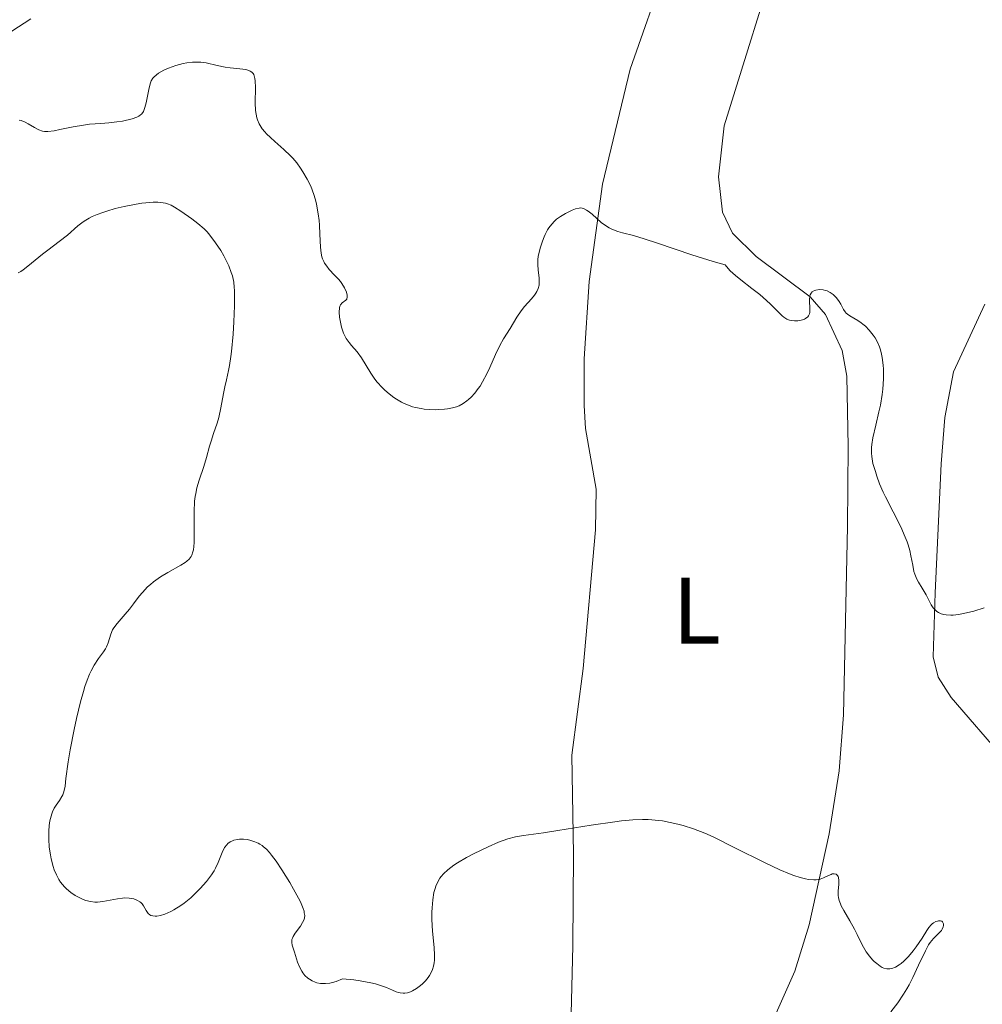
# Model space of a CAD drawing. Units: metres. Extents: x 628068 to 632577, y 4673688 to 4676740.
# Drawn here: x 630055 to 630158, y 4675036 to 4675140 of the extents above; entities that cross this region are included whole.
import ezdxf
from ezdxf.enums import TextEntityAlignment as Align

# ---------------------------------------------------------------- set-up
doc = ezdxf.new("R2010")
doc.units = ezdxf.units.M
doc.header["$MEASUREMENT"] = 0
doc.linetypes.add('DGN Style 3', pattern=[75.75372, 54.1098, -21.64392])
for name, color, linetype, lineweight in [('Carátula', 7, 'Continuous', 0), ('Elementos auxiliares', 7, 'Continuous', 0), ('Entidades rústicas y varios', 7, 'Continuous', 0), ('Hidrografía', 7, 'Continuous', 0), ('Relieve y altimetría', 7, 'Continuous', 0)]:
    doc.layers.add(name, color=color, linetype=linetype, lineweight=lineweight)
doc.styles.add('Style-arialn', font='arialn.shx', dxfattribs={"bigfont": 'arialnbig.shx'})

msp = doc.modelspace()

# ---------------------------------------------------------------- linework, layer by layer
at = {"layer": 'Carátula', "color": 7, "linetype": 'Continuous', "lineweight": 0}
msp.add_3dface([(628122.61, 4673687.67), (632576.84, 4673770.3), (632521.75, 4676739.8), (628067.52, 4676657.17)], dxfattribs=at)
at = {"layer": 'Elementos auxiliares', "color": 250, "linetype": 'Continuous', "lineweight": 0}
msp.add_3dface([(628980.13, 4674097.63), (632419.77, 4674161.44), (632376.26, 4676474.59), (628937.75, 4676410.74)], dxfattribs=at)
at = {"layer": 'Entidades rústicas y varios', "color": 92, "linetype": 'Continuous', "lineweight": 0}
for points in [[(630136.42, 4675149.17, 402.05), (630130.21, 4675129.2, 403.71), (630129.62, 4675123.74, 404.29), (630130.02, 4675120, 404.67), (630131.11, 4675117.75, 404.71), (630133.63, 4675115.27, 404.57), (630139.37, 4675110.97, 404.52), (630141, 4675109.1, 404.82), (630142.76, 4675105.26, 405.17), (630143.26, 4675102.53, 405.27), (630143.41, 4675095.03, 405.57), (630143.34, 4675086.53, 406.49), (630142.92, 4675066.46, 407.64), (630142.45, 4675060.49, 408.32), (630141.38, 4675053.81, 409.28), (630139.26, 4675044.1, 410.5), (630137.73, 4675039.16, 411.2), (630135.16, 4675033.44, 411.93)], [(630113.8, 4675030.27, 413.48), (630114.09, 4675041.86, 411.76), (630114.18, 4675051.64, 410.26), (630114, 4675062.19, 409.21), (630115.2, 4675071.4, 408.11), (630116.52, 4675086.17, 407.14), (630116.57, 4675090.49, 406.85), (630115.44, 4675096.94, 406.34), (630115.29, 4675099.42, 406.21), (630115.31, 4675104.38, 405.89), (630115.85, 4675112.61, 405.34), (630117.25, 4675122.98, 404.46), (630120.22, 4675135.21, 403.35), (630124.07, 4675146.27, 402.45)], [(630056.4, 4675140.56, 403.92), (630054.38, 4675139.28, 403.99), (630045.6, 4675135.05, 404.65), (630035.82, 4675129.77, 405.72), (630030.19, 4675124.86, 406.49), (630025.47, 4675122.13, 406.85), (630022.36, 4675121.03, 406.92), (630018.96, 4675120.63, 406.77), (630016.91, 4675120.93, 406.7), (630014.7, 4675122.11, 406.44), (630010.96, 4675125.25, 405.72), (630002.71, 4675134.65, 404.5), (629994.24, 4675143.79, 403.33)]]:
    msp.add_polyline3d(points, dxfattribs=at)
at = {"layer": 'Hidrografía', "color": 142, "linetype": 'DGN Style 3', "lineweight": 13}
msp.add_polyline3d([(630160.49, 4675061.21, 406.32), (630154.37, 4675068.31, 405.75), (630152.99, 4675070.47, 405.69), (630152.46, 4675072.64, 405.6), (630152.68, 4675079.46, 404.89), (630153.29, 4675093.19, 404.4), (630153.68, 4675098.14, 403.7), (630154.62, 4675102.99, 403.36), (630157.94, 4675110.19, 403.22)], dxfattribs=at)
at = {"layer": 'Relieve y altimetría', "color": 36, "linetype": 'Continuous', "lineweight": 0, "flags": 128}
for points, elevation in [([(630079.93, 4675134.91), (630079.76, 4675135.02), (630079.62, 4675135.08), (630079.31, 4675135.17), (630078.66, 4675135.25), (630077.64, 4675135.36), (630077.09, 4675135.44), (630076.24, 4675135.62), (630075.09, 4675135.88), (630074.5, 4675135.95), (630074.2, 4675135.97), (630073.61, 4675135.96), (630073.01, 4675135.89), (630072.62, 4675135.82), (630071.86, 4675135.62), (630071.05, 4675135.33), (630070.56, 4675135.1), (630070.01, 4675134.78), (630069.78, 4675134.62), (630069.51, 4675134.38), (630069.4, 4675134.25), (630069.22, 4675133.97), (630069.13, 4675133.75), (630068.99, 4675133.22), (630068.69, 4675131.63), (630068.56, 4675131.13), (630068.48, 4675130.91), (630068.39, 4675130.72), (630068.32, 4675130.61), (630068.18, 4675130.43), (630068.09, 4675130.35), (630067.91, 4675130.21), (630067.7, 4675130.1), (630067.18, 4675129.92), (630066.16, 4675129.69), (630065.58, 4675129.6), (630064.7, 4675129.49), (630063.85, 4675129.43), (630062.66, 4675129.35), (630062.01, 4675129.27), (630060.92, 4675129.08), (630059.5, 4675128.78), (630058.9, 4675128.66), (630058.21, 4675128.58), (630057.86, 4675128.59), (630057.65, 4675128.63), (630057.26, 4675128.76), (630056.79, 4675129.02), (630056.13, 4675129.41), (630055.8, 4675129.58), (630055.37, 4675129.74), (630055.16, 4675129.79)], 405), ([(630105.26, 4675103.44), (630104.95, 4675102.78), (630104.5, 4675101.94), (630104.22, 4675101.48), (630104.04, 4675101.2), (630103.68, 4675100.73), (630103.28, 4675100.29), (630103, 4675100.04), (630102.82, 4675099.89), (630102.42, 4675099.62), (630101.99, 4675099.38), (630101.73, 4675099.28), (630101.29, 4675099.15), (630100.75, 4675099.05), (630100.43, 4675099.01), (630099.78, 4675098.97), (630099.43, 4675098.96), (630098.86, 4675098.98), (630098.27, 4675099.03), (630097.96, 4675099.08), (630097.35, 4675099.2), (630097.05, 4675099.28), (630096.6, 4675099.44), (630096.16, 4675099.62), (630095.88, 4675099.76), (630095.33, 4675100.08), (630095.06, 4675100.26), (630094.56, 4675100.64), (630094.09, 4675101.04), (630093.8, 4675101.32), (630093.28, 4675101.89), (630093.03, 4675102.2), (630092.59, 4675102.83), (630091.6, 4675104.47), (630091.13, 4675105.11), (630090.54, 4675105.81), (630090.28, 4675106.12), (630089.98, 4675106.53), (630089.86, 4675106.75), (630089.69, 4675107.1), (630089.47, 4675107.74), (630089.32, 4675108.44), (630089.26, 4675108.81), (630089.22, 4675109.33), (630089.25, 4675109.79), (630089.29, 4675109.97), (630089.36, 4675110.12), (630089.54, 4675110.33), (630089.95, 4675110.61), (630090.04, 4675110.73), (630090.09, 4675110.99), (630090.08, 4675111.14), (630090, 4675111.49), (630089.81, 4675111.92), (630089.53, 4675112.38), (630089.36, 4675112.62), (630089.16, 4675112.84), (630088.74, 4675113.29), (630088.16, 4675113.9), (630087.9, 4675114.23), (630087.67, 4675114.57), (630087.58, 4675114.74), (630087.46, 4675115.02), (630087.4, 4675115.22), (630087.31, 4675115.62), (630087.23, 4675116.27), (630087.18, 4675117.65), (630087.13, 4675118.61), (630087.09, 4675119.09), (630087.01, 4675119.81), (630086.82, 4675120.84), (630086.75, 4675121.16), (630086.57, 4675121.78), (630086.36, 4675122.37), (630086.2, 4675122.76), (630085.82, 4675123.52), (630085.37, 4675124.29), (630085.12, 4675124.67), (630084.71, 4675125.23), (630084.28, 4675125.75), (630084.05, 4675126), (630083.34, 4675126.68), (630082.38, 4675127.51), (630081.91, 4675127.93), (630081.51, 4675128.32), (630081.32, 4675128.53), (630081.05, 4675128.86), (630080.82, 4675129.21), (630080.71, 4675129.41), (630080.53, 4675129.82), (630080.46, 4675130.05), (630080.38, 4675130.41), (630080.32, 4675130.8), (630080.28, 4675131.63), (630080.31, 4675133.28), (630080.3, 4675133.96), (630080.26, 4675134.23), (630080.23, 4675134.38), (630080.14, 4675134.64), (630080.08, 4675134.74), (630079.93, 4675134.91)], 405), ([(630073.03, 4675082.82), (630073.28, 4675083.04), (630073.47, 4675083.31), (630073.55, 4675083.46), (630073.67, 4675083.82), (630073.71, 4675084.03), (630073.76, 4675084.39), (630073.78, 4675084.82), (630073.79, 4675085.82), (630073.78, 4675088.1), (630073.84, 4675089.22), (630073.9, 4675089.73), (630073.96, 4675090.05), (630074.09, 4675090.65), (630074.33, 4675091.47), (630074.83, 4675092.9), (630075.12, 4675093.87), (630075.44, 4675095.06), (630075.6, 4675095.62), (630075.87, 4675096.41), (630076.23, 4675097.52), (630076.41, 4675098.13), (630076.64, 4675099.17), (630076.92, 4675100.67), (630077.07, 4675101.41), (630077.23, 4675102.13), (630077.45, 4675103.12), (630077.55, 4675103.67), (630077.71, 4675104.61), (630077.78, 4675105.14), (630077.95, 4675107), (630078.03, 4675108.33), (630078.09, 4675110.03), (630078.1, 4675110.79), (630078.08, 4675111.64), (630078.06, 4675112.01), (630078, 4675112.52), (630077.86, 4675113.22), (630077.75, 4675113.56), (630077.48, 4675114.27), (630077.14, 4675114.97), (630076.95, 4675115.34), (630076.63, 4675115.9), (630076.08, 4675116.74), (630075.48, 4675117.53), (630075.17, 4675117.89), (630074.85, 4675118.22), (630074.19, 4675118.8), (630073.54, 4675119.29), (630072.36, 4675120.08), (630071.69, 4675120.54), (630071.35, 4675120.72), (630070.96, 4675120.88), (630070.74, 4675120.94), (630070.23, 4675121.02), (630069.94, 4675121.04), (630069.44, 4675121.04), (630069.07, 4675121.02), (630068.23, 4675120.94), (630067.63, 4675120.85), (630066.36, 4675120.61), (630065.4, 4675120.37), (630064.49, 4675120.11), (630064.06, 4675119.97), (630063.46, 4675119.75), (630062.94, 4675119.52), (630062.63, 4675119.36), (630062.08, 4675119.04), (630061.84, 4675118.87), (630061.41, 4675118.54), (630060.3, 4675117.55), (630059.42, 4675116.85), (630058.22, 4675115.96), (630057.64, 4675115.52), (630056.1, 4675114.23), (630055.6, 4675113.86), (630055.34, 4675113.69), (630055.07, 4675113.54)], 410), ([(630144.79, 4675108.22), (630144.42, 4675108.46), (630143.57, 4675108.95), (630143.32, 4675109.14), (630143.2, 4675109.25), (630143.1, 4675109.37), (630142.92, 4675109.63), (630142.62, 4675110.21), (630142.46, 4675110.49), (630142.17, 4675110.87), (630141.96, 4675111.09), (630141.81, 4675111.22), (630141.5, 4675111.44), (630141.17, 4675111.6), (630141, 4675111.66), (630140.74, 4675111.72), (630140.34, 4675111.75), (630139.98, 4675111.7), (630139.81, 4675111.64), (630139.58, 4675111.51), (630139.46, 4675111.38), (630139.35, 4675111.18), (630139.31, 4675111.03), (630139.28, 4675110.68), (630139.33, 4675109.58), (630139.31, 4675109.29), (630139.28, 4675109.17), (630139.2, 4675108.96), (630139.11, 4675108.84), (630138.88, 4675108.66), (630138.77, 4675108.6), (630138.53, 4675108.52), (630138.25, 4675108.46), (630138.06, 4675108.43), (630137.68, 4675108.41), (630137.33, 4675108.44), (630137.15, 4675108.48), (630136.88, 4675108.6), (630136.57, 4675108.81), (630136.4, 4675108.95), (630135.81, 4675109.53), (630135.13, 4675110.21), (630134.72, 4675110.59), (630134.01, 4675111.21), (630133.17, 4675111.87), (630131.97, 4675112.79), (630131.4, 4675113.26), (630130.86, 4675113.75), (630130.62, 4675114), (630130.3, 4675114.38), (630129.05, 4675114.75), (630126.77, 4675115.46), (630123.1, 4675116.7), (630121.69, 4675117.16), (630120.55, 4675117.49), (630119.37, 4675117.8), (630118.89, 4675117.94), (630118.26, 4675118.17), (630117.96, 4675118.32), (630117.68, 4675118.5), (630117.13, 4675118.9), (630116.16, 4675119.76), (630115.75, 4675120.1), (630115.57, 4675120.22), (630115.25, 4675120.38), (630114.96, 4675120.44), (630114.77, 4675120.43), (630114.37, 4675120.33), (630114.04, 4675120.2), (630113.33, 4675119.86), (630112.79, 4675119.54), (630112.36, 4675119.23), (630112.15, 4675119.05), (630111.85, 4675118.73), (630111.56, 4675118.33), (630111.42, 4675118.1), (630111.17, 4675117.61), (630111.05, 4675117.35), (630110.87, 4675116.92), (630110.65, 4675116.26), (630110.48, 4675115.59), (630110.42, 4675115.27), (630110.39, 4675114.96), (630110.37, 4675114.38), (630110.4, 4675113.86), (630110.5, 4675112.95), (630110.52, 4675112.45), (630110.5, 4675112.22), (630110.42, 4675111.88), (630110.27, 4675111.54), (630110.16, 4675111.36), (630110.03, 4675111.17), (630109.71, 4675110.78), (630108.97, 4675109.93), (630108.61, 4675109.48), (630108.15, 4675108.82), (630107.43, 4675107.6), (630106.73, 4675106.51), (630106.33, 4675105.79), (630105.88, 4675104.85), (630105.26, 4675103.44)], 405), ([(630157.89, 4675077.86), (630156.8, 4675077.52), (630155.7, 4675077.25), (630155.14, 4675077.15), (630154.59, 4675077.09), (630154.33, 4675077.08), (630153.83, 4675077.1), (630153.6, 4675077.14), (630153.29, 4675077.22), (630153.02, 4675077.35), (630152.86, 4675077.46), (630152.58, 4675077.72), (630152.46, 4675077.87), (630152.25, 4675078.19), (630151.71, 4675079.24), (630151.27, 4675079.96), (630150.89, 4675080.58), (630150.71, 4675080.91), (630150.5, 4675081.44), (630150.41, 4675081.74), (630150.28, 4675082.39), (630150.09, 4675083.4), (630149.96, 4675083.97), (630149.78, 4675084.58), (630149.68, 4675084.9), (630149.48, 4675085.4), (630149, 4675086.47), (630147.38, 4675089.69), (630147.15, 4675090.17), (630146.76, 4675091.07), (630146.46, 4675091.87), (630146.3, 4675092.36), (630146.05, 4675093.22), (630145.91, 4675093.98), (630145.88, 4675094.34), (630145.88, 4675094.92), (630145.91, 4675095.24), (630146.03, 4675095.96), (630146.35, 4675097.32), (630146.68, 4675098.72), (630146.84, 4675099.45), (630147.03, 4675100.58), (630147.1, 4675101.14), (630147.18, 4675102.23), (630147.17, 4675103.27), (630147.14, 4675103.71), (630147.04, 4675104.52), (630146.93, 4675105.06), (630146.82, 4675105.44), (630146.75, 4675105.66), (630146.57, 4675106.08), (630146.28, 4675106.61), (630146.07, 4675106.91), (630145.66, 4675107.41), (630145.24, 4675107.84), (630144.97, 4675108.08), (630144.79, 4675108.22)], 405), ([(630076.76, 4675051.82), (630076.34, 4675050.75), (630076.07, 4675050.14), (630075.91, 4675049.85), (630075.64, 4675049.43), (630075.1, 4675048.72), (630074.45, 4675047.98), (630074.06, 4675047.58), (630073.43, 4675046.98), (630072.74, 4675046.41), (630072.38, 4675046.15), (630071.63, 4675045.69), (630071.3, 4675045.52), (630070.66, 4675045.25), (630070.21, 4675045.11), (630069.81, 4675045.04), (630069.63, 4675045.03), (630069.39, 4675045.05), (630069.19, 4675045.11), (630069.08, 4675045.17), (630068.89, 4675045.33), (630068.67, 4675045.65), (630068.41, 4675046.12), (630068.26, 4675046.33), (630068.12, 4675046.47), (630068.01, 4675046.56), (630067.78, 4675046.7), (630067.38, 4675046.86), (630067.08, 4675046.92), (630066.87, 4675046.95), (630066.42, 4675046.97), (630066.16, 4675046.96), (630065.62, 4675046.89), (630064.08, 4675046.6), (630063.49, 4675046.53), (630063.21, 4675046.52), (630062.76, 4675046.58), (630062.26, 4675046.71), (630061.98, 4675046.82), (630061.42, 4675047.08), (630061.12, 4675047.24), (630060.67, 4675047.55), (630060.21, 4675047.93), (630059.99, 4675048.15), (630059.58, 4675048.66), (630059.39, 4675048.94), (630059.13, 4675049.42), (630058.9, 4675049.95), (630058.78, 4675050.33), (630058.57, 4675051.13), (630058.49, 4675051.55), (630058.37, 4675052.39), (630058.31, 4675053.22), (630058.31, 4675053.74), (630058.32, 4675054.08), (630058.36, 4675054.7), (630058.44, 4675055.17), (630058.5, 4675055.44), (630058.65, 4675055.93), (630058.73, 4675056.15), (630058.91, 4675056.52), (630059.1, 4675056.84), (630059.45, 4675057.34), (630059.71, 4675057.76), (630059.81, 4675057.96), (630059.93, 4675058.28), (630060.05, 4675058.86), (630060.15, 4675059.69), (630060.38, 4675061.46), (630060.59, 4675062.74), (630061.01, 4675064.9), (630061.27, 4675066.08), (630061.7, 4675067.85), (630062.01, 4675068.96), (630062.17, 4675069.47), (630062.42, 4675070.17), (630062.67, 4675070.79), (630062.83, 4675071.14), (630063.16, 4675071.76), (630063.62, 4675072.48), (630064.14, 4675073.18), (630064.34, 4675073.48), (630064.46, 4675073.7), (630064.63, 4675074.15), (630064.92, 4675075.06), (630065.12, 4675075.51), (630065.26, 4675075.74), (630065.6, 4675076.2), (630066.46, 4675077.18), (630066.91, 4675077.72), (630067.35, 4675078.29), (630067.95, 4675079.09), (630068.28, 4675079.49), (630068.83, 4675080.08), (630069.14, 4675080.36), (630069.48, 4675080.64), (630070.22, 4675081.15), (630070.98, 4675081.61), (630072.37, 4675082.39), (630072.84, 4675082.68), (630073.03, 4675082.82)], 410), ([(630151.63, 4675041.35), (630151.97, 4675041.97), (630152.15, 4675042.23), (630152.49, 4675042.65), (630153.1, 4675043.25), (630153.33, 4675043.5), (630153.41, 4675043.63), (630153.52, 4675043.88), (630153.56, 4675044.04), (630153.55, 4675044.23), (630153.45, 4675044.41), (630153.36, 4675044.48), (630153.23, 4675044.53), (630153.03, 4675044.53), (630152.92, 4675044.51), (630152.75, 4675044.45), (630152.49, 4675044.31), (630152.36, 4675044.22), (630152.24, 4675044.1), (630152.01, 4675043.82), (630151.78, 4675043.49), (630151.27, 4675042.69), (630150.65, 4675041.78), (630150.32, 4675041.33), (630149.82, 4675040.72), (630149.34, 4675040.24), (630149.04, 4675039.98), (630148.84, 4675039.84), (630148.45, 4675039.61), (630148.06, 4675039.45), (630147.85, 4675039.41), (630147.54, 4675039.41), (630147.2, 4675039.5), (630147.02, 4675039.58), (630146.83, 4675039.69), (630146.45, 4675039.98), (630146.19, 4675040.21), (630146.01, 4675040.39), (630145.68, 4675040.77), (630145.34, 4675041.24), (630145.18, 4675041.49), (630144.9, 4675041.99), (630144.36, 4675043.07), (630144.07, 4675043.64), (630143.58, 4675044.52), (630142.93, 4675045.64), (630142.68, 4675046.12), (630142.58, 4675046.33), (630142.44, 4675046.7), (630142.37, 4675047.03), (630142.34, 4675047.24), (630142.35, 4675047.68), (630142.41, 4675048.45), (630142.42, 4675048.82), (630142.38, 4675049.14), (630142.34, 4675049.27), (630142.29, 4675049.37), (630142.13, 4675049.5), (630141.9, 4675049.54), (630141.72, 4675049.52), (630141.59, 4675049.48), (630141.3, 4675049.36), (630140.77, 4675049.1), (630140.43, 4675048.98), (630140.01, 4675048.91), (630139.77, 4675048.9), (630139.19, 4675048.94), (630138.86, 4675048.99), (630138.29, 4675049.14), (630137.63, 4675049.35), (630137.16, 4675049.53), (630136.13, 4675049.97), (630134.49, 4675050.74), (630131.35, 4675052.32), (630129.05, 4675053.47), (630128.15, 4675053.87), (630126.93, 4675054.34), (630125.84, 4675054.69), (630125.29, 4675054.84), (630124.47, 4675055.02), (630123.64, 4675055.17), (630123.23, 4675055.23), (630122.5, 4675055.3), (630122.12, 4675055.32), (630121.52, 4675055.33), (630120.5, 4675055.29), (630119.28, 4675055.17), (630118.56, 4675055.09), (630116.05, 4675054.72), (630112.5, 4675054.15), (630110.98, 4675053.92), (630108.84, 4675053.63), (630108.01, 4675053.48), (630107.17, 4675053.26), (630106.7, 4675053.1), (630106.19, 4675052.91), (630105.08, 4675052.43), (630103.53, 4675051.68), (630102.79, 4675051.28), (630101.82, 4675050.71), (630101.42, 4675050.45)], 410), ([(630101.42, 4675050.45), (630100.78, 4675049.96), (630100.32, 4675049.53), (630100.09, 4675049.26), (630099.96, 4675049.08), (630099.76, 4675048.74), (630099.52, 4675048.24), (630099.43, 4675047.98), (630099.32, 4675047.54), (630099.2, 4675046.78), (630099.13, 4675045.93), (630099.11, 4675045.45), (630099.11, 4675044.68), (630099.17, 4675043.44), (630099.34, 4675041.71), (630099.38, 4675040.86), (630099.36, 4675040.33), (630099.33, 4675040.07), (630099.26, 4675039.7), (630099.15, 4675039.35), (630099.06, 4675039.12), (630098.83, 4675038.71), (630098.7, 4675038.51), (630098.42, 4675038.16), (630098.11, 4675037.84), (630097.89, 4675037.65), (630097.46, 4675037.32), (630097.04, 4675037.07), (630096.83, 4675036.98), (630096.52, 4675036.87), (630096.21, 4675036.82), (630096.05, 4675036.82), (630095.72, 4675036.85), (630095.54, 4675036.89), (630095.28, 4675036.97), (630094.9, 4675037.14), (630094.26, 4675037.42), (630093.85, 4675037.58), (630093.08, 4675037.82), (630092.61, 4675037.94), (630091.47, 4675038.15), (630090.78, 4675038.24), (630089.59, 4675038.35), (630088.92, 4675038.09), (630088.51, 4675037.97), (630088.25, 4675037.91), (630087.77, 4675037.85), (630087.44, 4675037.85), (630087.23, 4675037.87), (630086.85, 4675037.94), (630086.67, 4675037.99), (630086.34, 4675038.13), (630086.06, 4675038.31), (630085.88, 4675038.44), (630085.58, 4675038.73), (630085.36, 4675039), (630085.24, 4675039.18), (630085.03, 4675039.56), (630084.79, 4675040.14), (630084.48, 4675041.18), (630084.23, 4675041.93), (630084.18, 4675042.24), (630084.18, 4675042.44), (630084.2, 4675042.54), (630084.25, 4675042.7), (630084.33, 4675042.87), (630084.55, 4675043.22), (630085.1, 4675043.98), (630085.34, 4675044.36), (630085.49, 4675044.67), (630085.53, 4675044.84), (630085.56, 4675045.1), (630085.52, 4675045.4), (630085.49, 4675045.57), (630085.4, 4675045.85), (630085.1, 4675046.54), (630084.9, 4675046.96), (630084.38, 4675047.92), (630083.98, 4675048.6), (630083.14, 4675049.97), (630082.53, 4675050.87), (630082.04, 4675051.53), (630081.82, 4675051.8), (630081.5, 4675052.15), (630081.18, 4675052.43), (630081.02, 4675052.55), (630080.77, 4675052.71), (630080.6, 4675052.81), (630080.25, 4675052.96), (630079.72, 4675053.12), (630079.45, 4675053.18), (630079.03, 4675053.23), (630078.62, 4675053.23), (630078.42, 4675053.21), (630078.03, 4675053.12), (630077.86, 4675053.06), (630077.61, 4675052.93), (630077.39, 4675052.76), (630077.26, 4675052.63), (630077.04, 4675052.33), (630076.76, 4675051.82)], 410), ([(630147.96, 4675034.83), (630148.68, 4675035.79), (630149.3, 4675036.71), (630149.66, 4675037.31), (630149.89, 4675037.71), (630150.3, 4675038.49), (630150.91, 4675039.8), (630151.63, 4675041.35)], 410)]:
    msp.add_lwpolyline(points, dxfattribs=dict(at, elevation=elevation))

# ---------------------------------------------------------------- texts
at = {"layer": 'Entidades rústicas y varios', "color": 92, "linetype": 'Continuous', "lineweight": 0, "style": 'Style-arialn'}
msp.add_text('L', height=7, dxfattribs=at).set_placement((630127.28, 4675077.56, 407.43), align=Align.MIDDLE_CENTER)

doc.saveas('drawing.dxf')
